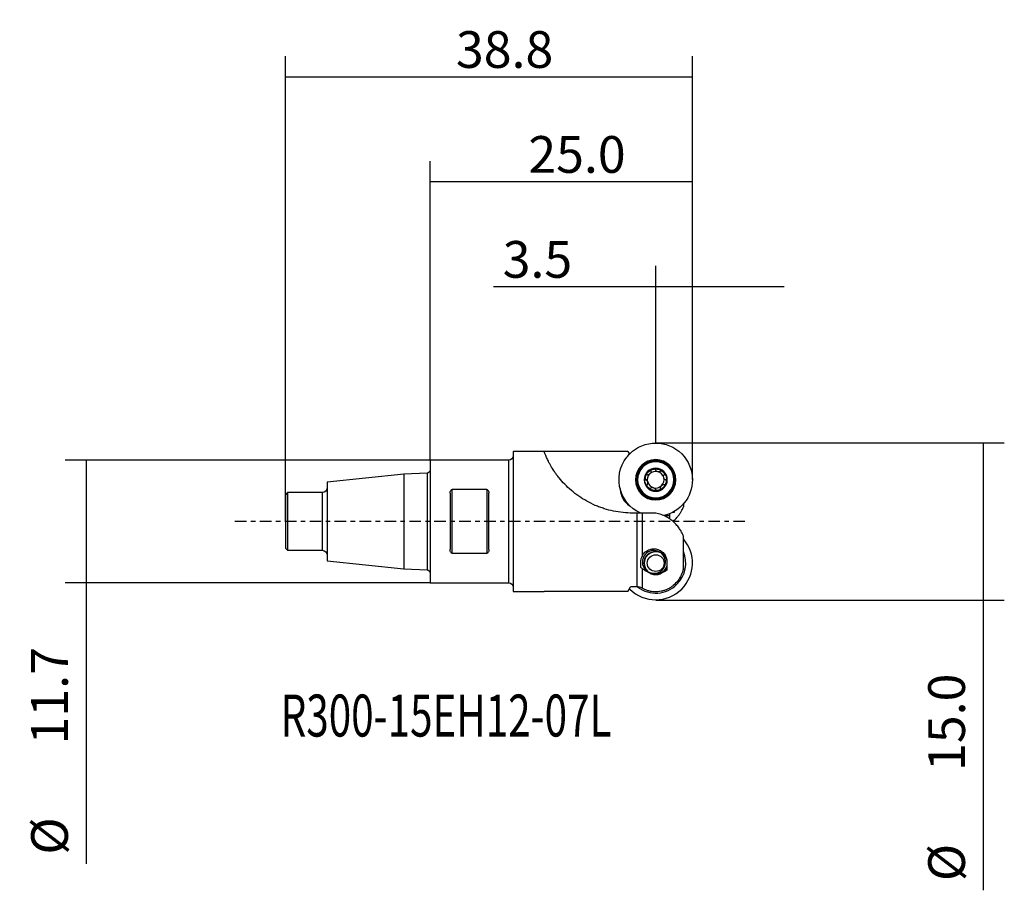
# Model space of a CAD drawing. Units: millimetres. Extents: x -39.1 to 54.7, y -35.2 to 47.8.
import ezdxf

# ---------------------------------------------------------------- set-up
doc = ezdxf.new("R2010")
doc.units = ezdxf.units.MM
doc.linetypes.add('CENTER', pattern=[47.5, 22, -8.5, 8.5, -8.5])
for name, color, linetype in [('1', 4, 'CONTINUOUS'), ('2', 7, 'CONTINUOUS'), ('SK2', 7, 'CONTINUOUS'), ('SK4', 2, 'CENTER'), ('SK6', 5, 'CONTINUOUS')]:
    doc.layers.add(name, color=color, linetype=linetype)
doc.styles.add('DEFAULT', font='simplex.shx')
doc.dimstyles.get("Standard").update_dxf_attribs({"dimtxt": 0.18, "dimasz": 0.18, "dimexe": 0.18, "dimexo": 0.0625, "dimgap": 0.09, "dimtad": 1, "dimzin": 0, "dimdsep": 52, "dimtxsty": 'Standard', "dimcen": 0.09, "dimadec": 0, "dimazin": 0, "dimtfac": 1, "dimtdec": 4, "dimtofl": 0, "dimtmove": 0, "dimatfit": 3, "dimfxl": 1, "dimtolj": 1, "dimtzin": 0, "dimarcsym": 0})

# ---------------------------------------------------------------- blocks, each defined once
blk = doc.blocks.new('DimnDraft3D1')
at = {"layer": '2'}
for p, q in [((21.5, 7.5), (21.5, 24.35)), ((25, 4), (25, 24.35)), ((33.75, 22.35), (6.038158, 22.35))]:
    blk.add_line(p, q, dxfattribs=at)
for points in [[(21.5, 22.35), (18.000003, 21.412178), (17.999997, 23.287822), (21.5, 22.35)], [(25, 22.35), (28.499997, 23.287822), (28.500003, 21.412178), (25, 22.35)]]:
    blk.add_solid(points, dxfattribs=at)
at = {"layer": '2', "insert": (6.913158, 23.225), "char_height": 3.5, "attachment_point": 7, "line_spacing_factor": 1.084337, "style": 'DEFAULT'}
blk.add_mtext('\\W01.000;\\fsimplex.shx,bigfont.shx;3.5\\P', dxfattribs=at)
blk = doc.blocks.new('DimnDraft3D2')
at = {"layer": '2'}
for p, q in [((0, 5.85), (0, 34.35)), ((25, 4), (25, 34.35)), ((25, 32.35), (0, 32.35))]:
    blk.add_line(p, q, dxfattribs=at)
for points in [[(0, 32.35), (3.499997, 33.287822), (3.500003, 31.412178), (0, 32.35)], [(25, 32.35), (21.500003, 31.412178), (21.499997, 33.287822), (25, 32.35)]]:
    blk.add_solid(points, dxfattribs=at)
at = {"layer": '2', "insert": (9.359211, 33.225), "char_height": 3.5, "attachment_point": 7, "line_spacing_factor": 1.084337, "style": 'DEFAULT'}
blk.add_mtext('\\W01.000;\\fsimplex.shx,bigfont.shx;25.0\\P', dxfattribs=at)
blk = doc.blocks.new('DimnDraft3D3')
at = {"layer": 'SK2'}
for p, q in [((-13.8, 0), (-13.8, 44.35)), ((25, 4), (25, 44.35)), ((25, 42.35), (-13.8, 42.35))]:
    blk.add_line(p, q, dxfattribs=at)
for points in [[(-13.8, 42.35), (-10.300003, 43.287822), (-10.299997, 41.412178), (-13.8, 42.35)], [(25, 42.35), (21.500003, 41.412178), (21.499997, 43.287822), (25, 42.35)]]:
    blk.add_solid(points, dxfattribs=at)
at = {"layer": 'SK2', "insert": (2.459211, 43.225), "char_height": 3.5, "attachment_point": 7, "line_spacing_factor": 1.084337, "style": 'DEFAULT'}
blk.add_mtext('\\W01.000;\\fsimplex.shx,bigfont.shx;38.8\\P', dxfattribs=at)
blk = doc.blocks.new('DimnDraft3D4')
at = {"layer": '2'}
for p, q in [((21.5, 7.5), (54.725, 7.5)), ((52.725, 7.5), (52.725, -35.156579)), ((21.5, -7.5), (54.725, -7.5))]:
    blk.add_line(p, q, dxfattribs=at)
for points in [[(52.725, 7.5), (53.662822, 4.000003), (51.787178, 3.999997), (52.725, 7.5)], [(52.725, -7.5), (51.787178, -4.000003), (53.662822, -3.999997), (52.725, -7.5)]]:
    blk.add_solid(points, dxfattribs=at)
at = {"layer": '2', "char_height": 3.5, "attachment_point": 7, "rotation": 90, "line_spacing_factor": 1.084337, "style": 'DEFAULT'}
for s, insert in [('\\W01.000;\\fsimplex.shx,bigfont.shx;15.0\\P', (50.975, -23.781579)), ('\\W01.000;\\fsimplex.shx,bigfont.shx;%%c\\P', (50.975, -34.281579))]:
    blk.add_mtext(s, dxfattribs=dict(at, insert=insert))
blk = doc.blocks.new('DimnDraft3D5')
at = {"layer": 'SK2'}
for p, q in [((0, 5.85), (-34.775, 5.85)), ((-32.775, 5.85), (-32.775, -32.631579)), ((0, -5.85), (-34.775, -5.85))]:
    blk.add_line(p, q, dxfattribs=at)
for points in [[(-32.775, 5.85), (-31.837178, 2.350003), (-33.712822, 2.349997), (-32.775, 5.85)], [(-32.775, -5.85), (-33.712822, -2.350003), (-31.837178, -2.349997), (-32.775, -5.85)]]:
    blk.add_solid(points, dxfattribs=at)
at = {"layer": 'SK2', "char_height": 3.5, "attachment_point": 7, "rotation": 90, "line_spacing_factor": 1.084337, "style": 'DEFAULT'}
for s, insert in [('\\W01.000;\\fsimplex.shx,bigfont.shx;11.7\\P', (-34.525, -21.256579)), ('\\W01.000;\\fsimplex.shx,bigfont.shx;%%c\\P', (-34.525, -31.756579))]:
    blk.add_mtext(s, dxfattribs=dict(at, insert=insert))

msp = doc.modelspace()

# ---------------------------------------------------------------- linework, layer by layer
at = {"layer": '1'}
for p, q in [((10.867, 6.67), (7.9, 6.67)), ((7.9, 6.67), (7.9, 0)), ((18.8459, 6.667), (10.8629, 6.667)), ((18.8459, 6.667), (18.9617, 6.4664)), ((7.5, 5.85), (0, 5.85)), ((0, 5.85), (0, -5.85)), ((7.5, 0), (7.5, 5.85)), ((18.9617, 6.4664), (18.8204, 6.2216)), ((18.9617, 6.4664), (18.993, 6.4123)), ((-2.5, 4.5189), (-9.8, 3.7516)), ((-0.2885, 4.6038), (-2.5, 4.5189)), ((-2.5, 4.5189), (-2.5, -4.5189)), ((-0.2885, 4.6038), (-0.2885, 0)), ((-9.8, 3.7516), (-9.8, -3.7516)), ((2.1, -3.0369), (2.1, 3.0369)), ((5.4, 3.0369), (2.1, 3.0369)), ((5.4, 3.0369), (5.4, -3.0369)), ((-13.6, 2.75), (-13.8, 2.55)), ((-13.8, 2.55), (-13.8, 0)), ((-10.3, 2.75), (-13.6, 2.75)), ((-13.6, 2.75), (-13.6, -2.75)), ((-10.3, 2.75), (-10.3, 0)), ((1.9, 2.68), (1.9, -2.68)), ((5.6, -2.68), (5.6, 2.68)), ((24.1423, 1.6748), (24.1423, 1.3925)), ((-13.8, 0), (-13.8, -2.55)), ((-10.3, 0), (-10.3, -2.75)), ((-0.2885, 0), (-0.2885, -4.6038)), ((7.5, -5.85), (7.5, 0)), ((7.9, 0), (7.9, -6.67)), ((19.7176, 0.8), (19.3, 0.8)), ((19.7176, -6.2309), (19.7176, 0.8)), ((20.1939, 0.8), (20.1939, -3.3282)), ((22.8423, 0.5236), (22.3382, 0.5236)), ((22.8423, 0.5236), (22.8423, 0.7376)), ((22.8423, 0.2346), (22.8423, 0.5236)), ((24.1423, -4.5256), (24.1423, -1.3925)), ((-13.8, -2.55), (-13.6, -2.75)), ((-13.6, -2.75), (-10.3, -2.75)), ((-9.8, -3.7516), (-2.5, -4.5189)), ((2.1, -3.0369), (5.4, -3.0369)), ((-2.5, -4.5189), (-0.2885, -4.6038)), ((20.0732, -4.3995), (20.0732, -3.8639)), ((20.1939, -4.4837), (20.1939, -6.36)), ((22.5732, -3.8639), (22.5732, -4.6521)), ((0, -5.85), (7.5, -5.85)), ((18.8459, -6.667), (19.0977, -6.2309)), ((19.7176, -6.2309), (19.0977, -6.2309)), ((7.9, -6.67), (10.867, -6.67)), ((10.8618, -6.67), (10.8629, -6.667)), ((18.8459, -6.667), (10.8629, -6.667))]:
    msp.add_line(p, q, dxfattribs=at)
at = {"layer": '1', "extrusion": (0, 0, -1)}
for centre, radius in [((-21.5, 3.97), 1.9214), ((-21.5, 3.97), 1.807), ((-21.5, 3.97), 1.725), ((-21.5, 3.97), 1.1), ((-21.5, -3.97), 1.1)]:
    msp.add_circle(centre, radius, dxfattribs=at)
at = {"layer": '1'}
for centre, radius in [((21.5, 3.97), 1.8865), ((21.5, -3.97), 0.8)]:
    msp.add_circle(centre, radius, dxfattribs=at)
at = {"layer": '1', "extrusion": (0, 0, -1)}
for centre, radius, start, end in [((-21.5, 3.97), 3.5, 45.000002, 135), ((-7.5, 6.25), 0.4, 180, 270), ((-21.5, 3.97), 3.5, 294.013117, 44.999986), ((-21.5, 3.97), 3.5, 135, 180.000007), ((0.3, 4.9036), 0.3, 180, 267.8), ((-21.5, 3.97), 1.0351, 15, 75), ((-21.5, 3.97), 1.0351, 75, 135), ((-21.5, 3.97), 1.0351, 135, 195), ((-21.5, 3.97), 1.0351, 315, 15), ((-21.5, 3.97), 0.7912, 345, 45), ((-21.5, 3.97), 3.5, 180, 257.788123), ((10.3, 3.25), 0.5, 180, 270), ((-21.5, 3.97), 1.0351, 255, 315), ((-21.5, 3.97), 1.0351, 195, 255), ((10.3, -3.25), 0.5, 90, 180), ((-21.5, -3.97), 1.1, 224.999994, 114.783757), ((0.3, -4.9036), 0.3, 92.2, 180), ((-21.5, -3.97), 1.1, 192.667517, 224.999994), ((-7.5, -6.25), 0.4, 90, 180)]:
    msp.add_arc(centre, radius, start, end, dxfattribs=at)
at = {"layer": '1'}
for centre, radius, start, end in [((21.5, 3.97), 0.7912, 75, 135), ((21.5, 3.97), 0.7912, 15, 75), ((21.5, 3.97), 0.7912, 195, 255), ((21.5, 3.97), 0.7912, 315, 15), ((20.201, 3.22), 2.1, 182.536048, 184.712988), ((21.5, 3.97), 0.7912, 255, 315), ((20.201, 3.22), 2.1, 235.287012, 237.463952), ((21.5, -3.97), 3.5, 315, 40.983744), ((21.3268, -3.87), 1.1, 273.518098, 242.988972), ((21.5, -3.97), 2.8623, 315, 22.612493), ((21.5, -3.97), 3.5, 224.246252, 225.000002), ((21.5, -3.97), 3.5, 225.000002, 315), ((21.5, -3.97), 2.8623, 233.01, 315)]:
    msp.add_arc(centre, radius, start, end, dxfattribs=at)
for points, knots in [([(19.3, 0.8), (18.6824, 0.8), (18.0771, 0.8629), (17.1869, 1.0463), (16.8931, 1.1225), (16.4571, 1.2594), (16.3125, 1.3089), (16.025, 1.4156), (15.8816, 1.473), (15.1788, 1.7756), (14.6531, 2.0695), (13.921, 2.5782), (13.6863, 2.7591), (13.237, 3.1421), (13.028, 3.3393), (12.6399, 3.7402), (12.4608, 3.9439), (12.2135, 4.2504), (12.1344, 4.353), (11.9859, 4.5541), (11.9161, 4.653), (11.7189, 4.9439), (11.6038, 5.13), (11.4519, 5.3935), (11.4047, 5.4788), (11.317, 5.6431), (11.2769, 5.7211), (11.1668, 5.9427), (11.1067, 6.0737), (11.0323, 6.2435), (11.0101, 6.2956), (10.9706, 6.3906), (10.9534, 6.4331), (10.909, 6.5446), (10.8888, 6.5981), (10.8668, 6.6564), (10.862, 6.6695), (10.8618, 6.67)], [0, 0, 0, 0, 0.1268232, 0.1268232, 0.1902347, 0.1902347, 0.2219405, 0.2219405, 0.2536463, 0.2536463, 0.3804695, 0.3804695, 0.4438811, 0.4438811, 0.5072926, 0.5072926, 0.5707042, 0.5707042, 0.60241, 0.60241, 0.6341158, 0.6341158, 0.6975274, 0.6975274, 0.7292332, 0.7292332, 0.760939, 0.760939, 0.8243505, 0.8243505, 0.8560563, 0.8560563, 0.8877621, 0.8877621, 0.9511737, 0.9511737, 1, 1, 1, 1]), ([(21.0398, 4.7641), (21.0472, 4.7452), (21.0471, 4.7239), (21.0393, 4.6816), (21.0316, 4.6606), (21.002, 4.6001), (20.9736, 4.5625), (20.9075, 4.4964), (20.8699, 4.468), (20.8094, 4.4384), (20.7884, 4.4307), (20.7462, 4.4229), (20.7248, 4.4228), (20.7059, 4.4302)], [0, 0, 0, 0, 0.125, 0.125, 0.25, 0.25, 0.5, 0.5, 0.75, 0.75, 0.875, 0.875, 1, 1, 1, 1]), ([(21.2321, 4.9698), (21.1823, 4.9564), (21.1339, 4.9356), (21.0727, 4.8895), (21.0539, 4.8712), (21.0353, 4.8395), (21.0307, 4.8282), (21.0271, 4.805), (21.0282, 4.7934), (21.0324, 4.7829)], [0, 0, 0, 0, 0.5, 0.5, 0.75, 0.75, 0.875, 0.875, 1, 1, 1, 1]), ([(21.4985, 4.9078), (21.4969, 4.9189), (21.4921, 4.9295), (21.4774, 4.9478), (21.4677, 4.9554), (21.4357, 4.9735), (21.4104, 4.9799), (21.3342, 4.9893), (21.2819, 4.9831), (21.2321, 4.9698)], [0, 0, 0, 0, 0.125, 0.125, 0.25, 0.25, 0.5, 0.5, 1, 1, 1, 1]), ([(21.9576, 4.7656), (21.9449, 4.7497), (21.9264, 4.7392), (21.8859, 4.7248), (21.8639, 4.721), (21.7967, 4.7164), (21.7499, 4.7222), (21.6597, 4.7463), (21.6162, 4.7647), (21.5603, 4.8023), (21.5432, 4.8166), (21.5154, 4.8492), (21.5045, 4.8677), (21.5015, 4.8879)], [0, 0, 0, 0, 0.125, 0.125, 0.25, 0.25, 0.5, 0.5, 0.75, 0.75, 0.875, 0.875, 1, 1, 1, 1]), ([(22.2319, 4.7019), (22.1954, 4.7383), (22.1532, 4.7698), (22.0826, 4.7998), (22.0574, 4.8069), (22.0207, 4.8072), (22.0085, 4.8055), (21.9867, 4.797), (21.9772, 4.7902), (21.9701, 4.7814)], [0, 0, 0, 0, 0.5, 0.5, 0.75, 0.75, 0.875, 0.875, 1, 1, 1, 1]), ([(22.3114, 4.4401), (22.3202, 4.4472), (22.327, 4.4566), (22.3355, 4.4784), (22.3372, 4.4907), (22.3369, 4.5274), (22.3298, 4.5525), (22.2998, 4.6232), (22.2683, 4.6654), (22.2319, 4.7019)], [0, 0, 0, 0, 0.125, 0.125, 0.25, 0.25, 0.5, 0.5, 1, 1, 1, 1]), ([(20.5002, 4.2379), (20.4869, 4.1881), (20.4807, 4.1357), (20.4901, 4.0596), (20.4965, 4.0343), (20.5146, 4.0023), (20.5222, 3.9927), (20.5404, 3.978), (20.5511, 3.9731), (20.5622, 3.9715)], [0, 0, 0, 0, 0.5, 0.5, 0.75, 0.75, 0.875, 0.875, 1, 1, 1, 1]), ([(20.6871, 4.4376), (20.6766, 4.4418), (20.6651, 4.4429), (20.6419, 4.4393), (20.6305, 4.4347), (20.5988, 4.4161), (20.5806, 4.3974), (20.5344, 4.3361), (20.5136, 4.2877), (20.5002, 4.2379)], [0, 0, 0, 0, 0.125, 0.125, 0.25, 0.25, 0.5, 0.5, 1, 1, 1, 1]), ([(20.7044, 3.5124), (20.7203, 3.5251), (20.7309, 3.5437), (20.7453, 3.5842), (20.749, 3.6062), (20.7536, 3.6736), (20.7478, 3.7205), (20.7296, 3.7882), (20.722, 3.81), (20.7036, 3.852), (20.6927, 3.8724), (20.6678, 3.9095), (20.6535, 3.9267), (20.6209, 3.9545), (20.6024, 3.9655), (20.5821, 3.9685)], [0, 0, 0, 0, 0.125, 0.125, 0.25, 0.25, 0.5, 0.5, 0.625, 0.625, 0.75, 0.75, 0.875, 0.875, 1, 1, 1, 1]), ([(22.4179, 3.9715), (22.3977, 3.9745), (22.3793, 3.9853), (22.3466, 4.0132), (22.3323, 4.0303), (22.2947, 4.0862), (22.2763, 4.1297), (22.2522, 4.2199), (22.2464, 4.2667), (22.251, 4.3339), (22.2548, 4.3559), (22.2691, 4.3963), (22.2797, 4.4149), (22.2956, 4.4276)], [0, 0, 0, 0, 0.125, 0.125, 0.25, 0.25, 0.5, 0.5, 0.75, 0.75, 0.875, 0.875, 1, 1, 1, 1]), ([(22.4998, 3.7021), (22.5131, 3.7519), (22.5193, 3.8043), (22.5099, 3.8804), (22.5035, 3.9057), (22.4854, 3.9377), (22.4778, 3.9473), (22.4596, 3.962), (22.4489, 3.9669), (22.4378, 3.9685)], [0, 0, 0, 0, 0.5, 0.5, 0.75, 0.75, 0.875, 0.875, 1, 1, 1, 1]), ([(1.9, 2.68), (1.9, 2.7163), (1.9026, 2.7524), (1.9141, 2.8239), (1.9231, 2.8594), (1.9502, 2.9267), (1.9683, 2.9595), (2.008, 3.0008), (2.023, 3.0129), (2.0586, 3.0312), (2.0793, 3.0369), (2.1, 3.0369)], [0, 0, 0, 0, 0.25, 0.25, 0.5, 0.5, 0.75, 0.75, 0.875, 0.875, 1, 1, 1, 1]), ([(5.4, 3.0369), (5.4206, 3.0369), (5.4412, 3.0313), (5.4769, 3.013), (5.4921, 3.0007), (5.5316, 2.9596), (5.5497, 2.9269), (5.5903, 2.8261), (5.6, 2.7533), (5.6, 2.68)], [0, 0, 0, 0, 0.125, 0.125, 0.25, 0.25, 0.5, 0.5, 1, 1, 1, 1]), ([(18.1081, 3.0475), (18.1334, 2.7396), (18.2278, 2.4375), (18.5368, 1.9025), (18.7511, 1.6697), (19.0051, 1.4938)], [0, 0, 0, 0, 0.5, 0.5, 1, 1, 1, 1]), ([(20.7681, 3.2381), (20.7317, 3.2746), (20.7002, 3.3168), (20.6702, 3.3874), (20.6631, 3.4126), (20.6628, 3.4493), (20.6645, 3.4615), (20.673, 3.4833), (20.6798, 3.4928), (20.6886, 3.4999)], [0, 0, 0, 0, 0.5, 0.5, 0.75, 0.75, 0.875, 0.875, 1, 1, 1, 1]), ([(21.0299, 3.1586), (21.0228, 3.1498), (21.0134, 3.143), (20.9916, 3.1345), (20.9793, 3.1328), (20.9426, 3.1331), (20.9175, 3.1402), (20.8468, 3.1702), (20.8046, 3.2017), (20.7681, 3.2381)], [0, 0, 0, 0, 0.125, 0.125, 0.25, 0.25, 0.5, 0.5, 1, 1, 1, 1]), ([(21.4985, 3.0521), (21.4955, 3.0724), (21.4845, 3.091), (21.4567, 3.1235), (21.4395, 3.1378), (21.384, 3.1751), (21.3407, 3.1935), (21.2504, 3.2178), (21.2036, 3.2236), (21.1363, 3.2191), (21.1142, 3.2153), (21.0737, 3.2009), (21.0551, 3.1903), (21.0424, 3.1744)], [0, 0, 0, 0, 0.125, 0.125, 0.25, 0.25, 0.5, 0.5, 0.75, 0.75, 0.875, 0.875, 1, 1, 1, 1]), ([(21.5015, 3.0322), (21.5031, 3.0211), (21.5079, 3.0105), (21.5226, 2.9922), (21.5323, 2.9846), (21.5643, 2.9665), (21.5896, 2.9601), (21.6658, 2.9507), (21.7181, 2.9569), (21.7679, 2.9702)], [0, 0, 0, 0, 0.125, 0.125, 0.25, 0.25, 0.5, 0.5, 1, 1, 1, 1]), ([(21.7679, 2.9702), (21.8177, 2.9836), (21.8661, 3.0044), (21.9273, 3.0505), (21.9461, 3.0688), (21.9647, 3.1005), (21.9693, 3.1118), (21.9729, 3.135), (21.9718, 3.1466), (21.9676, 3.1571)], [0, 0, 0, 0, 0.5, 0.5, 0.75, 0.75, 0.875, 0.875, 1, 1, 1, 1]), ([(21.9602, 3.1759), (21.9528, 3.1948), (21.9529, 3.2161), (21.9607, 3.2584), (21.9684, 3.2794), (21.998, 3.3399), (22.0264, 3.3775), (22.0925, 3.4436), (22.1301, 3.472), (22.1906, 3.5016), (22.2116, 3.5093), (22.2538, 3.5171), (22.2752, 3.5172), (22.2941, 3.5098)], [0, 0, 0, 0, 0.125, 0.125, 0.25, 0.25, 0.5, 0.5, 0.75, 0.75, 0.875, 0.875, 1, 1, 1, 1]), ([(22.3129, 3.5024), (22.3234, 3.4982), (22.3349, 3.4971), (22.3581, 3.5007), (22.3695, 3.5053), (22.4012, 3.5239), (22.4194, 3.5426), (22.4656, 3.6039), (22.4864, 3.6523), (22.4998, 3.7021)], [0, 0, 0, 0, 0.125, 0.125, 0.25, 0.25, 0.5, 0.5, 1, 1, 1, 1]), ([(23.1373, -0.0081), (23.1519, 0.0044), (23.1666, 0.0171), (23.2942, 0.1297), (23.4069, 0.2413), (23.5745, 0.4345), (23.6304, 0.5035), (23.7407, 0.6514), (23.7949, 0.7299), (23.9009, 0.8985), (23.9531, 0.9893), (24.0518, 1.1817), (24.0986, 1.2834), (24.1423, 1.3925)], [0, 0, 0, 0, 0.0414099, 0.0414099, 0.36094, 0.36094, 0.520705, 0.520705, 0.68047, 0.68047, 0.840235, 0.840235, 1, 1, 1, 1]), ([(20.1939, 0.8), (20.1212, 0.8), (20.0443, 0.8), (19.8823, 0.8), (19.8003, 0.8), (19.7176, 0.8)], [0, 0, 0, 0, 0.5, 0.5, 1, 1, 1, 1]), ([(21.5065, 0.8), (21.2762, 0.8), (21.0508, 0.8), (20.7196, 0.8), (20.6096, 0.8), (20.3965, 0.8), (20.2935, 0.8), (20.1939, 0.8)], [0, 0, 0, 0, 0.5, 0.5, 0.75, 0.75, 1, 1, 1, 1]), ([(24.1423, -1.3925), (24.1075, -1.3055), (24.0649, -1.209), (23.9624, -1.006), (23.9021, -0.8987), (23.7639, -0.6827), (23.6859, -0.5734), (23.5534, -0.4097), (23.5066, -0.3551), (23.4072, -0.2465), (23.3545, -0.1922), (23.1896, -0.0331), (23.0699, 0.069), (22.8735, 0.214), (22.8052, 0.261), (22.6625, 0.3519), (22.5883, 0.3956), (22.3606, 0.5187), (22.2007, 0.5912), (21.9472, 0.6835), (21.8603, 0.7115), (21.685, 0.7607), (21.5963, 0.782), (21.5065, 0.8)], [0, 0, 0, 0, 0.125, 0.125, 0.25, 0.25, 0.375, 0.375, 0.4375, 0.4375, 0.5, 0.5, 0.625, 0.625, 0.6875, 0.6875, 0.75, 0.75, 0.875, 0.875, 0.9375, 0.9375, 1, 1, 1, 1]), ([(2.1, -3.0369), (2.0793, -3.0369), (2.0586, -3.0312), (2.023, -3.0129), (2.0076, -3.0005), (1.9683, -2.9594), (1.9501, -2.9266), (1.9231, -2.8593), (1.9141, -2.8237), (1.9026, -2.7523), (1.9, -2.7163), (1.9, -2.68)], [0, 0, 0, 0, 0.125, 0.125, 0.25, 0.25, 0.5, 0.5, 0.75, 0.75, 1, 1, 1, 1]), ([(5.6, -2.68), (5.6, -2.7167), (5.5974, -2.7528), (5.5859, -2.8236), (5.5772, -2.8584), (5.5501, -2.9262), (5.5322, -2.9587), (5.4927, -3.0002), (5.4772, -3.0128), (5.4413, -3.0312), (5.4208, -3.0369), (5.4, -3.0369)], [0, 0, 0, 0, 0.25, 0.25, 0.5, 0.5, 0.75, 0.75, 0.875, 0.875, 1, 1, 1, 1]), ([(20.1939, -3.3282), (20.2476, -3.215), (20.3173, -3.1106), (20.4499, -2.9672), (20.4993, -2.9214), (20.6063, -2.8377), (20.6639, -2.7996), (20.7892, -2.7315), (20.8571, -2.7017), (20.9633, -2.6663), (20.9995, -2.656), (21.074, -2.6384), (21.1124, -2.6312), (21.2287, -2.6151), (21.3069, -2.6115), (21.4648, -2.6195), (21.5448, -2.6312), (21.6589, -2.6592), (21.6962, -2.6702), (21.7696, -2.6957), (21.8057, -2.7102), (21.9099, -2.7575), (21.9745, -2.7945), (22.095, -2.8779), (22.15, -2.9239), (22.2492, -3.0214), (22.2937, -3.0732), (22.3735, -3.1828), (22.4083, -3.2399), (22.4676, -3.3568), (22.4923, -3.4168), (22.5323, -3.5401), (22.5476, -3.6037), (22.568, -3.7327), (22.5732, -3.7979), (22.5732, -3.8639)], [0, 0, 0, 0, 0.125, 0.125, 0.1875, 0.1875, 0.25, 0.25, 0.3125, 0.3125, 0.34375, 0.34375, 0.375, 0.375, 0.4375, 0.4375, 0.5, 0.5, 0.53125, 0.53125, 0.5625, 0.5625, 0.625, 0.625, 0.6875, 0.6875, 0.75, 0.75, 0.8125, 0.8125, 0.875, 0.875, 0.9375, 0.9375, 1, 1, 1, 1]), ([(20.0732, -3.8639), (20.0732, -3.7696), (20.0838, -3.6773), (20.1143, -3.5427), (20.127, -3.4985), (20.157, -3.4118), (20.1744, -3.3691), (20.1939, -3.3282)], [0, 0, 0, 0, 0.5, 0.5, 0.75, 0.75, 1, 1, 1, 1]), ([(20.1939, -4.4837), (20.175, -4.4682), (20.1555, -4.4534), (20.1153, -4.4253), (20.0946, -4.4119), (20.0732, -4.3995)], [0, 0, 0, 0, 0.5, 0.5, 1, 1, 1, 1]), ([(20.8272, -4.85), (20.7696, -4.8288), (20.7124, -4.8048), (20.6014, -4.7524), (20.5473, -4.7238), (20.3891, -4.6318), (20.289, -4.5618), (20.1939, -4.4837)], [0, 0, 0, 0, 0.25, 0.25, 0.5, 0.5, 1, 1, 1, 1]), ([(24.1423, -4.5256), (24.0917, -4.7316), (24.022, -4.93), (23.842, -5.3109), (23.7302, -5.4948), (23.4731, -5.8275), (23.3274, -5.9784), (23.081, -6.1801), (22.9944, -6.2429), (22.8166, -6.3563), (22.7248, -6.4075), (22.5355, -6.4988), (22.438, -6.5388), (22.237, -6.6074), (22.1338, -6.6357), (21.8239, -6.7006), (21.6142, -6.7186), (21.2947, -6.7063), (21.1889, -6.6957), (20.9808, -6.6618), (20.8781, -6.6387), (20.6756, -6.5798), (20.5752, -6.5439), (20.3795, -6.4602), (20.285, -6.4127), (20.1939, -6.36)], [0, 0, 0, 0, 0.125, 0.125, 0.25, 0.25, 0.375, 0.375, 0.4375, 0.4375, 0.5, 0.5, 0.5625, 0.5625, 0.625, 0.625, 0.75, 0.75, 0.8125, 0.8125, 0.875, 0.875, 0.9375, 0.9375, 1, 1, 1, 1]), ([(22.5732, -4.6521), (22.4863, -4.7069), (22.3958, -4.7557), (22.2066, -4.84), (22.1082, -4.8753), (21.9095, -4.9294), (21.8085, -4.9487), (21.603, -4.9709), (21.4975, -4.9736), (21.3943, -4.9679)], [0, 0, 0, 0, 0.25, 0.25, 0.5, 0.5, 0.75, 0.75, 1, 1, 1, 1]), ([(21.3943, -4.9679), (21.3458, -4.9709), (21.2964, -4.9707), (21.1986, -4.9636), (21.1503, -4.9568), (21.0074, -4.9271), (20.9134, -4.8939), (20.8272, -4.85)], [0, 0, 0, 0, 0.25, 0.25, 0.5, 0.5, 1, 1, 1, 1]), ([(20.1939, -6.36), (20.1213, -6.318), (20.0445, -6.2859), (19.9243, -6.2531), (19.8831, -6.2447), (19.8003, -6.2337), (19.7589, -6.2309), (19.7176, -6.2309)], [0, 0, 0, 0, 0.5, 0.5, 0.75, 0.75, 1, 1, 1, 1])]:
    msp.add_open_spline(points, degree=3, knots=knots, dxfattribs=at)
for points in [[(21.0324, 4.7829), (21.0348, 4.7766), (21.0373, 4.7704), (21.0398, 4.7641)], [(21.5015, 4.8879), (21.5005, 4.8945), (21.4995, 4.9011), (21.4985, 4.9078)], [(21.9701, 4.7814), (21.966, 4.7761), (21.9618, 4.7709), (21.9576, 4.7656)], [(20.5622, 3.9715), (20.5689, 3.9705), (20.5755, 3.9695), (20.5821, 3.9685)], [(20.7059, 4.4302), (20.6996, 4.4327), (20.6934, 4.4352), (20.6871, 4.4376)], [(22.2956, 4.4276), (22.3009, 4.4318), (22.3061, 4.436), (22.3114, 4.4401)], [(22.4378, 3.9685), (22.4311, 3.9695), (22.4245, 3.9705), (22.4179, 3.9715)], [(20.6886, 3.4999), (20.6939, 3.504), (20.6991, 3.5082), (20.7044, 3.5124)], [(21.0424, 3.1744), (21.0382, 3.1691), (21.034, 3.1639), (21.0299, 3.1586)], [(21.4985, 3.0521), (21.4995, 3.0455), (21.5005, 3.0389), (21.5015, 3.0322)], [(21.9676, 3.1571), (21.9652, 3.1634), (21.9627, 3.1696), (21.9602, 3.1759)], [(22.2941, 3.5098), (22.3004, 3.5073), (22.3066, 3.5048), (22.3129, 3.5024)], [(23.2923, 0.87), (23.3005, 0.9114), (23.3093, 0.9528), (23.3185, 0.9942)], [(23.0835, 0.87), (23.1523, 0.87), (23.2221, 0.87), (23.2923, 0.87)]]:
    msp.add_open_spline(points, degree=3, dxfattribs=at)
at = {"layer": 'SK4', "ltscale": 0.05}
msp.add_line((30, 0), (-18.8, 0), dxfattribs=at)

# ---------------------------------------------------------------- texts
at = {"layer": 'SK6', "insert": (-14.2474, -20.5), "char_height": 4, "attachment_point": 7, "line_spacing_factor": 1.084337, "style": 'DEFAULT'}
msp.add_mtext('\\W00.706;\\fsimplex.shx,bigfont.shx;R300-15EH12-07L\\P', dxfattribs=at)

# ---------------------------------------------------------------- dimensions: what is measured, and where the dimension line sits
at = {"layer": '2', "lineweight": -3}
for base, p1, p2, override, picture, middle in [((0, 32.35), (25, 4), (0, 5.85), {"dimtxt": 3.5, "dimasz": 3.5, "dimexe": 2, "dimexo": 0, "dimgap": 1.75, "dimtad": 1, "dimtih": 0, "dimdec": 1, "dimzin": 8, "dimpost": '<>', "dimtxsty": 'DEFAULT', "dimsah": 1, "dimclrd": 7, "dimclre": 7, "dimclrt": 7, "dimtm": -0.005, "dimtdec": 3, "dimtofl": 1, "dimtmove": 0}, 'DimnDraft3D2', (12.5, 32.35)), ((25, 22.35), (21.5, 7.5), (25, 4), {"dimtxt": 3.5, "dimasz": 3.5, "dimexe": 2, "dimexo": 0, "dimgap": 1.75, "dimtad": 1, "dimtih": 0, "dimdec": 3, "dimzin": 8, "dimpost": '<>', "dimtxsty": 'DEFAULT', "dimsah": 1, "dimclrd": 7, "dimclre": 7, "dimclrt": 7, "dimtm": -0.005, "dimtdec": 3, "dimtofl": 1, "dimtmove": 0}, 'DimnDraft3D1', (8.7691, 22.35))]:
    dim = msp.add_linear_dim(base=base, p1=p1, p2=p2, dimstyle='Standard', override=override, dxfattribs=at)
    dim.commit()
    dim.dimension.update_dxf_attribs({"geometry": picture, "text_midpoint": middle})
dim = msp.add_linear_dim(base=(52.725, 7.5), p1=(21.5, -7.5), p2=(21.5, 7.5), angle=90, dimstyle='Standard', override={"dimtxt": 3.5, "dimasz": 3.5, "dimexe": 2, "dimexo": 0, "dimgap": 1.75, "dimtad": 1, "dimtih": 0, "dimtoh": 0, "dimdec": 3, "dimzin": 8, "dimpost": '<>', "dimtxsty": 'DEFAULT', "dimsah": 1, "dimclrd": 7, "dimclre": 7, "dimclrt": 7, "dimtm": -0.005, "dimtdec": 3, "dimtofl": 1, "dimtmove": 0}, dxfattribs=at)
dim.commit()
dim.dimension.update_dxf_attribs({"geometry": 'DimnDraft3D4', "text_midpoint": (52.725, -26.3283)})
at = {"layer": 'SK2', "lineweight": -3}
dim = msp.add_linear_dim(base=(-13.8, 42.35), p1=(25, 4), p2=(-13.8, 0), dimstyle='Standard', override={"dimtxt": 3.5, "dimasz": 3.5, "dimexe": 2, "dimexo": 0, "dimgap": 1.75, "dimtad": 1, "dimtih": 0, "dimdec": 1, "dimzin": 8, "dimpost": '<>', "dimtxsty": 'DEFAULT', "dimsah": 1, "dimclrd": 7, "dimclre": 7, "dimclrt": 7, "dimtm": -0.005, "dimtdec": 3, "dimtofl": 1, "dimtmove": 0}, dxfattribs=at)
dim.commit()
dim.dimension.update_dxf_attribs({"geometry": 'DimnDraft3D3', "text_midpoint": (5.6, 42.35)})
dim = msp.add_linear_dim(base=(-32.775, -5.85), p1=(0, 5.85), p2=(0, -5.85), angle=90, dimstyle='Standard', override={"dimtxt": 3.5, "dimasz": 3.5, "dimexe": 2, "dimexo": 0, "dimgap": 1.75, "dimtad": 1, "dimtih": 0, "dimtoh": 0, "dimdec": 3, "dimzin": 8, "dimpost": '<>', "dimtxsty": 'DEFAULT', "dimsah": 1, "dimclrd": 7, "dimclre": 7, "dimclrt": 7, "dimtm": -0.005, "dimtdec": 3, "dimtofl": 1, "dimtmove": 0}, dxfattribs=at)
dim.commit()
dim.dimension.update_dxf_attribs({"geometry": 'DimnDraft3D5', "text_midpoint": (-32.775, -24.2408)})

doc.saveas('drawing.dxf')
